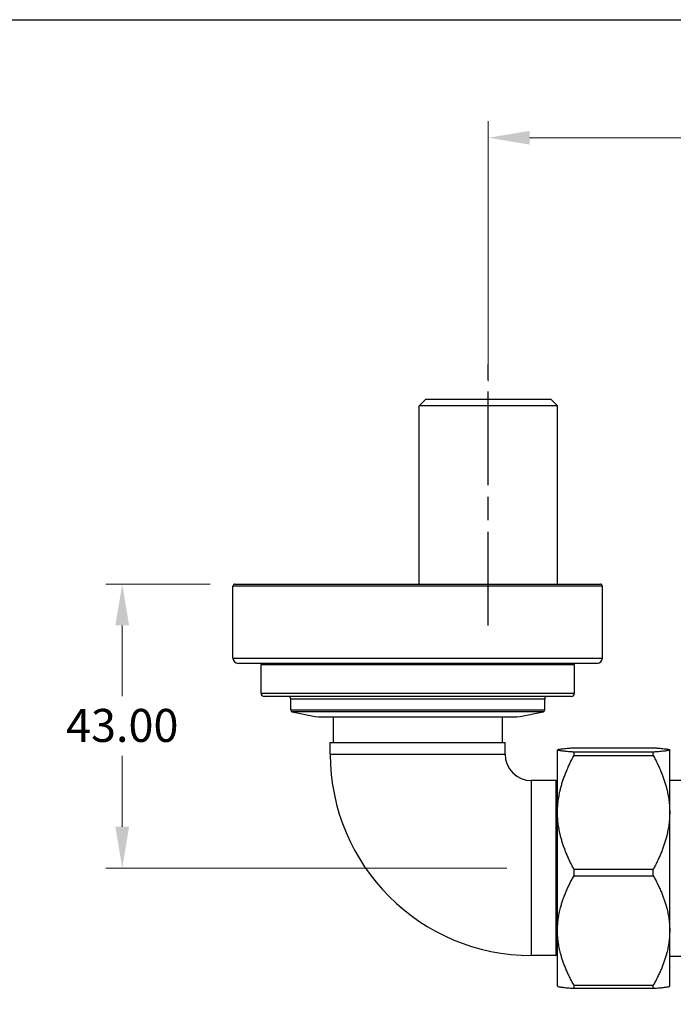
# Model space of a CAD drawing. Units: millimetres. Extents: x 20 to 722, y 20 to 505.
# Drawn here: x 343 to 442, y 356 to 505 of the extents above; entities that cross this region are included whole.
import ezdxf

# ---------------------------------------------------------------- set-up
doc = ezdxf.new("R2010")
doc.units = ezdxf.units.MM
doc.header["$LTSCALE"] = 2.5
doc.linetypes.add('CHAIN', pattern=[0.3543, 0.2362, -0.0295, 0.0591, -0.0295])
doc.linetypes.add('DASH_DOT', pattern=[0.182, 0.1181, -0.0295, 0.0049, -0.0295])
for name, color, linetype, lineweight, true_color in [('Centerline (ISO)', 1, 'DASH_DOT', 25, 0xff0000), ('Dimension (ISO)', 7, 'Continuous', 18, 0x00003f), ('Visible (ISO)', 7, 'Continuous', 25, 0x00003f), ('Visible Narrow (ISO)', 7, 'Continuous', 25, 0x00003f)]:
    doc.layers.add(name, color=color, linetype=linetype, lineweight=lineweight, true_color=true_color)
doc.layers.add('Sketch Geometry (ANSI)', color=7, linetype='Continuous', lineweight=25)
doc.styles.add('Samuel Heath (ISO)', font='tahoma.ttf')
doc.dimstyles.new('Samuel Heath (ISO)', dxfattribs={"dimscale": 2.5, "dimtxt": 2, "dimasz": 2.5, "dimexe": 1, "dimexo": 1.5, "dimgap": 0.762, "dimtad": 0, "dimtih": 1, "dimtoh": 1, "dimrnd": 1e-08, "dimzin": 0, "dimdsep": 46, "dimtxsty": 'Samuel Heath (ISO)', "dimcen": 0.09, "dimdle": 10, "dimclrd": 256, "dimclre": 256, "dimclrt": 256, "dimazin": 0, "dimtfac": 1.5, "dimtmove": 0, "dimatfit": 3, "dimfxl": 1, "dimtolj": 1, "dimtzin": 0, "dimlwd": 15, "dimlwe": 15, "dimarcsym": 0})

# ---------------------------------------------------------------- blocks, each defined once
blk = doc.blocks.new('Borders Default Border')
at = {"layer": 'Sketch Geometry (ANSI)', "flags": 128}
blk.add_lwpolyline([(8, 8), (8, 202), (289, 202), (289, 8), (8, 8)], dxfattribs=at)
blk = doc.blocks.new('*D10')
at = {"layer": 'Defpoints', "color": 0, "transparency": 16777216}
for p in [(560.78, 487.12), (413.73, 446.5), (560.78, 446.5)]:
    blk.add_point(p, dxfattribs=at)
at = {"layer": 'Dimension (ISO)', "color": 176, "lineweight": 15, "true_color": 0x000080, "transparency": 16777216}
for p, q in [((413.73, 450.25), (413.73, 489.62)), ((560.78, 450.25), (560.78, 489.62)), ((419.98, 487.12), (475.48, 487.12)), ((554.53, 487.12), (499.02, 487.12))]:
    blk.add_line(p, q, dxfattribs=at)
at = {"layer": 'Dimension (ISO)', "color": 176, "true_color": 0x000080, "transparency": 16777216}
for points in [[(419.98, 488.16), (419.98, 486.08), (413.73, 487.12)], [(554.53, 488.16), (554.53, 486.08), (560.78, 487.12)]]:
    blk.add_solid(points, dxfattribs=at)
at = {"layer": 'Dimension (ISO)', "color": 176, "lineweight": 18, "true_color": 0x000080, "transparency": 16777216, "insert": (487.25, 490.8), "char_height": 5, "attachment_point": 2, "style": 'Samuel Heath (ISO)'}
blk.add_mtext('\\A1;\\fTahoma|b0|i0;\\H5.0000;147.05\\P\\fTahoma|b0|i0;\\H5.0000;TO\\P\\fTahoma|b0|i0;\\H5.0000;189.85', dxfattribs=at)
blk = doc.blocks.new('*D17')
at = {"layer": 'Defpoints', "color": 0, "transparency": 16777216}
for p in [(358.24, 419.5), (375.33, 419.5), (420.28, 376.5)]:
    blk.add_point(p, dxfattribs=at)
at = {"layer": 'Dimension (ISO)', "color": 176, "lineweight": 15, "true_color": 0x000080, "transparency": 16777216}
for p, q in [((371.58, 419.5), (355.74, 419.5)), ((358.24, 413.25), (358.24, 402.51)), ((358.24, 382.75), (358.24, 393.49)), ((416.53, 376.5), (355.74, 376.5))]:
    blk.add_line(p, q, dxfattribs=at)
at = {"layer": 'Dimension (ISO)', "color": 176, "true_color": 0x000080, "transparency": 16777216}
for points in [[(357.19, 413.25), (359.28, 413.25), (358.24, 419.5)], [(357.19, 382.75), (359.28, 382.75), (358.24, 376.5)]]:
    blk.add_solid(points, dxfattribs=at)
at = {"layer": 'Dimension (ISO)', "color": 176, "lineweight": 18, "true_color": 0x000080, "transparency": 16777216, "insert": (358.24, 400.6), "char_height": 5, "attachment_point": 2, "style": 'Samuel Heath (ISO)'}
blk.add_mtext('\\A1;43.00', dxfattribs=at)

msp = doc.modelspace()

# ---------------------------------------------------------------- linework, layer by layer
at = {"layer": 'Centerline (ISO)', "linetype": 'CHAIN', "ltscale": 23.990969}
msp.add_line((413.7259, 413.2489), (413.7259, 452.7489), dxfattribs=at)
at = {"layer": 'Visible (ISO)'}
for p, q in [((404.2509, 447.4989), (403.2509, 446.4989)), ((404.2509, 447.4989), (423.2009, 447.4989)), ((423.2009, 447.4989), (424.2009, 446.4989)), ((424.2009, 446.4989), (403.2509, 446.4989)), ((403.2509, 419.4989), (403.2509, 446.4989)), ((424.2009, 419.4989), (424.2009, 446.4989)), ((375.0259, 408.2989), (375.0259, 419.1989)), ((375.3259, 419.4989), (430.7259, 419.4989)), ((431.0259, 408.2989), (431.0259, 419.1989)), ((430.2259, 407.4989), (375.8259, 407.4989)), ((379.2759, 402.9989), (379.2759, 407.2989)), ((426.7759, 402.9989), (426.7759, 407.2989)), ((426.2759, 402.4989), (379.7759, 402.4989)), ((383.7759, 400.4407), (383.7759, 402.0989)), ((422.2759, 400.4407), (422.2759, 402.0989)), ((387.98, 399.3827), (418.0717, 399.3827)), ((390.2259, 399.3827), (390.2259, 395.4989)), ((415.8259, 399.3827), (415.8259, 395.4989)), ((389.7759, 395.4989), (416.2759, 395.4989)), ((389.7759, 393.7489), (389.7759, 395.4989)), ((416.2759, 393.7489), (416.2759, 395.4989)), ((424.2259, 394.3989), (424.2359, 394.4089)), ((424.2259, 394.3889), (424.2259, 394.3989)), ((424.2259, 384.926), (424.2259, 394.3889)), ((426.7259, 394.7159), (438.7259, 394.7159)), ((426.7259, 393.5589), (426.7259, 394.062)), ((438.7259, 394.062), (426.7259, 394.062)), ((438.7259, 393.5589), (438.7259, 394.062)), ((441.2259, 394.3989), (441.2159, 394.4089)), ((441.2259, 394.3889), (441.2259, 394.3989)), ((441.2259, 384.926), (441.2259, 394.3889)), ((426.7259, 393.5589), (438.7259, 393.5589)), ((424.0259, 389.7489), (420.2759, 389.7489)), ((441.2259, 389.8239), (449.8705, 389.8239)), ((424.2259, 367.036), (424.2259, 384.926)), ((441.2259, 367.036), (441.2259, 384.926)), ((426.7259, 375.342), (426.7259, 376.293)), ((438.7259, 376.293), (426.7259, 376.293)), ((438.7259, 375.342), (438.7259, 376.293)), ((426.7259, 375.342), (438.7259, 375.342)), ((424.2259, 358.5989), (424.2259, 367.036)), ((441.2259, 358.5989), (441.2259, 367.036)), ((424.0259, 363.2489), (420.2759, 363.2489)), ((441.2259, 363.1739), (449.8705, 363.1739)), ((424.2259, 358.5989), (424.2359, 358.5889)), ((426.7259, 358.282), (426.7259, 358.7299)), ((438.7259, 358.7299), (426.7259, 358.7299)), ((426.7259, 358.282), (438.7259, 358.282)), ((438.7259, 358.282), (438.7259, 358.7299)), ((441.2259, 358.5989), (441.2159, 358.5889))]:
    msp.add_line(p, q, dxfattribs=at)
for centre, radius, start, end in [((375.3259, 419.1989), 0.3, 90, 180), ((430.7259, 419.1989), 0.3, 0, 90), ((375.8259, 408.2989), 0.8, 180, 270), ((379.4759, 407.2989), 0.2, 90, 180), ((426.5759, 407.2989), 0.2, 0, 90), ((430.2259, 408.2989), 0.8, 270, 0), ((379.7759, 402.9989), 0.5, 180, 270), ((426.2759, 402.9989), 0.5, 270, 0), ((383.3759, 402.0989), 0.4, 0, 90), ((422.6759, 402.0989), 0.4, 90, 180), ((384.0759, 400.4407), 0.3, 180, 257.803813), ((403.0259, 488.1161), 90, 257.803813, 260.37632), ((403.0259, 488.1161), 90, 279.62368, 282.196187), ((421.9759, 400.4407), 0.3, 282.196187, 0), ((420.2759, 393.7489), 30.5, 180, 270), ((420.2759, 393.7489), 4, 180, 270), ((424.0259, 391.2489), 1.5, 270, 277.662256), ((424.0259, 361.7489), 1.5, 82.337744, 90)]:
    msp.add_arc(centre, radius, start, end, dxfattribs=at)
for points, weights in [([(424.2259, 394.3889), (424.2259, 394.5417), (426.7259, 394.7159)], [1, 1.03432702867, 1]), ([(426.7259, 394.062), (424.2259, 394.2361), (424.2259, 394.3889)], [1, 1.03432702867, 1]), ([(438.7259, 394.7159), (441.2259, 394.5417), (441.2259, 394.3889)], [1, 1.03432702867, 1]), ([(441.2259, 394.3889), (441.2259, 394.2361), (438.7259, 394.062)], [1, 1.03432702867, 1]), ([(424.2259, 384.926), (424.2259, 388.9607), (426.7259, 393.5589)], [1, 1.03432702867, 1]), ([(438.7259, 393.5589), (441.2259, 388.9607), (441.2259, 384.926)], [1, 1.03432702867, 1]), ([(426.7259, 376.293), (424.2259, 380.8912), (424.2259, 384.926)], [1, 1.03432702867, 1]), ([(441.2259, 384.926), (441.2259, 380.8912), (438.7259, 376.293)], [1, 1.03432702867, 1]), ([(424.2259, 367.036), (424.2259, 370.9179), (426.7259, 375.342)], [1, 1.03432702867, 1]), ([(438.7259, 375.342), (441.2259, 370.9179), (441.2259, 367.036)], [1, 1.03432702867, 1]), ([(426.7259, 358.7299), (424.2259, 363.154), (424.2259, 367.036)], [1, 1.03432702867, 1]), ([(441.2259, 367.036), (441.2259, 363.154), (438.7259, 358.7299)], [1, 1.03432702867, 1]), ([(424.2359, 358.5889), (424.3794, 358.4454), (426.7259, 358.282)], [1.00407521797, 1.0321515483, 1]), ([(438.7259, 358.282), (441.0724, 358.4454), (441.2159, 358.5889)], [1, 1.0321515483, 1.00407521797])]:
    msp.add_rational_spline(points, weights, degree=2, dxfattribs=at)
at = {"layer": 'Visible Narrow (ISO)'}
for p, q in [((431.0259, 419.1989), (375.0259, 419.1989)), ((375.0259, 408.2989), (431.0259, 408.2989)), ((426.7759, 407.2989), (379.2759, 407.2989)), ((379.2759, 402.9989), (426.7759, 402.9989)), ((422.2759, 402.0989), (383.7759, 402.0989)), ((383.7759, 400.4407), (422.2759, 400.4407)), ((422.0392, 400.1475), (384.0125, 400.1475)), ((389.7759, 393.7489), (416.2759, 393.7489)), ((420.2759, 363.2489), (420.2759, 389.7489)), ((424.0259, 363.2489), (424.0259, 389.7489))]:
    msp.add_line(p, q, dxfattribs=at)

# ---------------------------------------------------------------- block references
at = {"xscale": 2.5, "yscale": 2.5, "zscale": 2.5}
msp.add_blockref('Borders Default Border', (0, 0), dxfattribs=at)

# ---------------------------------------------------------------- dimensions: what is measured, and where the dimension line sits
at = {"layer": 'Dimension (ISO)', "color": 176, "lineweight": 18, "true_color": 0x000080}
dim = msp.add_linear_dim(base=(560.7759, 487.121), p1=(413.7259, 446.4989), p2=(560.7759, 446.4989), angle=180, text='\\fTahoma|b0|i0;\\H5.0000;<>\\P\\fTahoma|b0|i0;\\H5.0000;TO\\P\\fTahoma|b0|i0;\\H5.0000;189.85', dimstyle='Samuel Heath (ISO)', override={"dimgap": 0.762, "dimtih": 0, "dimtoh": 0, "dimdec": 2, "dimtol": 0, "dimlim": 0, "dimtp": 0, "dimtm": 0, "dimtdec": 2, "dimtofl": 0, "dimatfit": 1, "dimtvp": -0.333333}, dxfattribs=at)
dim.commit()
dim.dimension.update_dxf_attribs({"geometry": '*D10', "text_midpoint": (487.2509, 487.121), "dimtype": 160})
dim = msp.add_linear_dim(base=(358.2357, 419.4989), p1=(420.2759, 376.4989), p2=(375.3259, 419.4989), angle=90, dimstyle='Samuel Heath (ISO)', override={"dimgap": 0.762, "dimdec": 2, "dimtol": 0, "dimlim": 0, "dimtp": 0, "dimtm": 0, "dimtdec": 2, "dimtofl": 0, "dimatfit": 1}, dxfattribs=at)
dim.commit()
dim.dimension.update_dxf_attribs({"geometry": '*D17', "text_midpoint": (358.2357, 397.9989), "dimtype": 160})

doc.saveas('drawing.dxf')
